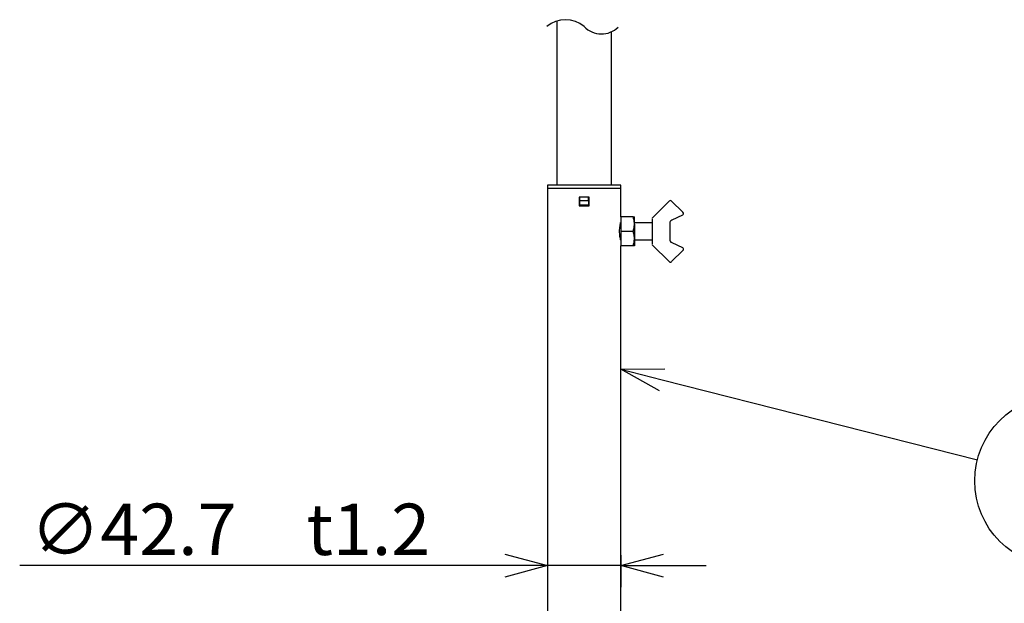
# Model space of a CAD drawing. Units: inches. Extents: x 2083 to 2494, y 59 to 338.
# Drawn here: x 2144 to 2202, y 190 to 224 of the extents above; entities that cross this region are included whole.
import ezdxf

# ---------------------------------------------------------------- set-up
doc = ezdxf.new("R2010")
doc.units = ezdxf.units.IN
doc.header["$LTSCALE"] = 0.2
doc.styles.get("Standard").update_dxf_attribs({"font": 'txt.shx', "bigfont": 'bigfont.shx'})

msp = doc.modelspace()

# ---------------------------------------------------------------- linework, layer by layer
at = {"color": 3}
for p, q in [((2175.422, 223.875), (2175.422, 214.273)), ((2178.602, 214.273), (2178.602, 223.239)), ((2174.877, 214.273), (2174.877, 214.073)), ((2177.012, 214.273), (2174.877, 214.273)), ((2174.877, 214.073), (2174.877, 174.573)), ((2179.147, 214.273), (2177.012, 214.273)), ((2179.147, 214.073), (2179.147, 214.273)), ((2179.147, 212.423), (2179.147, 214.073)), ((2179.147, 174.573), (2179.147, 210.723))]:
    msp.add_line(p, q, dxfattribs=at)
at = {"color": 7}
for p, q in [((2177.012, 214.073), (2174.877, 214.073)), ((2179.147, 214.073), (2177.012, 214.073)), ((2176.712, 213.573), (2176.712, 213.073)), ((2177.312, 213.573), (2176.712, 213.573)), ((2176.762, 213.373), (2176.762, 213.573)), ((2177.262, 213.373), (2177.262, 213.573)), ((2177.312, 213.073), (2177.312, 213.573)), ((2176.712, 213.073), (2177.312, 213.073)), ((2176.762, 213.123), (2176.762, 213.373)), ((2176.762, 213.373), (2177.262, 213.373)), ((2176.762, 213.123), (2177.262, 213.123)), ((2181.012, 212.373), (2181.983, 213.344)), ((2182.125, 213.344), (2182.783, 212.686)), ((2179.147, 212.423), (2179.147, 211.573)), ((2179.872, 212.423), (2179.147, 212.423)), ((2179.947, 211.998), (2179.947, 212.423)), ((2181.012, 212.346), (2181.012, 212.373)), ((2181.012, 210.839), (2181.012, 212.308)), ((2182.755, 212.524), (2182.127, 212.228)), ((2181.012, 212.073), (2179.947, 212.073)), ((2179.947, 211.998), (2179.947, 211.148)), ((2182.012, 212.106), (2182.012, 211.041)), ((2179.872, 211.573), (2179.147, 211.573)), ((2179.147, 211.573), (2179.147, 210.723)), ((2179.872, 210.723), (2179.147, 210.723)), ((2179.947, 211.148), (2179.947, 210.723)), ((2179.947, 211.073), (2181.012, 211.073)), ((2181.012, 210.773), (2181.012, 210.8)), ((2181.983, 209.803), (2181.012, 210.773)), ((2182.127, 210.919), (2182.755, 210.622)), ((2182.783, 210.461), (2182.125, 209.803))]:
    msp.add_line(p, q, dxfattribs=at)
at = {"color": 0, "linetype": 'ByBlock', "lineweight": -2}
for p, q in [((2179.147, 203.51), (2181.735, 203.544)), ((2181.406, 202.245), (2179.147, 203.51)), ((2179.147, 203.51), (2181.57, 202.894)), ((2172.377, 192.701), (2174.877, 192.031)), ((2179.147, 192.031), (2181.647, 192.701)), ((2174.877, 192.031), (2172.377, 191.361)), ((2174.877, 192.031), (2172.377, 192.031)), ((2181.647, 191.361), (2179.147, 192.031)), ((2179.147, 192.031), (2181.647, 192.031))]:
    msp.add_line(p, q, dxfattribs=at)
for p, q in [((2181.57, 202.894), (2199.987, 198.217)), ((2174.877, 192.648), (2174.877, 190.781)), ((2179.147, 192.648), (2179.147, 190.781)), ((2172.377, 192.031), (2144.027, 192.031)), ((2179.147, 192.031), (2174.877, 192.031)), ((2181.647, 192.031), (2184.147, 192.031))]:
    msp.add_line(p, q)
msp.add_circle((2204.833, 196.986), 5)
for centre, radius, start, end in [((2175.914, 222.245), 1.702, 49.6071, 129.8101), ((2178.022, 224.502), 1.39, 223.71194, 314.39084)]:
    msp.add_arc(centre, radius, start, end)
at = {"color": 7}
for centre, radius, start, end in [((2182.054, 213.273), 0.1, 45, 135), ((2182.712, 212.615), 0.1, 295.29518, 45), ((2182.212, 212.047), 0.2, 115.31078, 179.99648), ((2182.212, 212.047), 0.2, 115.29518, 180), ((2182.212, 211.1), 0.2, 180.00287, 244.69073), ((2182.212, 211.1), 0.2, 180, 244.70482), ((2182.712, 210.532), 0.1, 315, 64.70482), ((2182.054, 209.873), 0.1, 225, 315)]:
    msp.add_arc(centre, radius, start, end, dxfattribs=at)
for points, knots in [([(2177.262, 213.373), (2177.262, 213.361), (2177.262, 213.278), (2177.262, 213.194), (2177.262, 213.123)], [0, 0, 0, 0, 0.147095, 1, 1, 1, 1]), ([(2179.947, 211.998), (2179.947, 212.008), (2179.947, 212.085), (2179.93, 212.229), (2179.891, 212.358), (2179.872, 212.423)], [0, 0, 0, 0, 0.070084, 0.530784, 1, 1, 1, 1]), ([(2179.872, 212.423), (2179.883, 212.423), (2179.927, 212.423), (2179.939, 212.423), (2179.947, 212.423)], [0, 0, 0, 0, 0.248678, 1, 1, 1, 1]), ([(2179.082, 211.573), (2179.083, 211.631), (2179.086, 211.747), (2179.107, 211.903), (2179.129, 212.021), (2179.146, 212.091), (2179.146, 212.092), (2179.146, 212.092)], [0, 0, 0, 0, 0.210385, 0.42062, 0.634888, 0.851985, 1, 1, 1, 1]), ([(2179.872, 211.573), (2179.893, 211.642), (2179.936, 211.782), (2179.943, 211.926), (2179.947, 211.998)], [0, 0, 0, 0, 0.4954544, 1, 1, 1, 1]), ([(2182.015, 212.111), (2182.014, 212.103), (2182.013, 212.081), (2182.012, 212.06), (2182.012, 212.047), (2182.012, 212.047)], [0, 0, 0, 0, 0.384448, 0.987313, 1, 1, 1, 1]), ([(2179.147, 211.051), (2179.146, 211.055), (2179.144, 211.061), (2179.126, 211.14), (2179.103, 211.265), (2179.085, 211.417), (2179.083, 211.525), (2179.082, 211.573)], [0, 0, 0, 0, 0.186159, 0.394646, 0.608021, 0.825105, 1, 1, 1, 1]), ([(2179.947, 211.148), (2179.947, 211.158), (2179.947, 211.235), (2179.93, 211.379), (2179.891, 211.508), (2179.872, 211.573)], [0, 0, 0, 0, 0.070089, 0.530781, 1, 1, 1, 1]), ([(2179.872, 210.723), (2179.893, 210.792), (2179.936, 210.932), (2179.943, 211.076), (2179.947, 211.148)], [0, 0, 0, 0, 0.495459, 1, 1, 1, 1]), ([(2179.947, 210.723), (2179.939, 210.723), (2179.927, 210.723), (2179.883, 210.723), (2179.872, 210.723)], [0, 0, 0, 0, 0.751322, 1, 1, 1, 1])]:
    msp.add_open_spline(points, degree=3, knots=knots, dxfattribs=at)

# ---------------------------------------------------------------- texts
at = {"color": 4}
msp.add_text('∅42.7\u3000t1.2', height=3, dxfattribs=at).set_placement((2144.652, 192.656))

doc.saveas('drawing.dxf')
